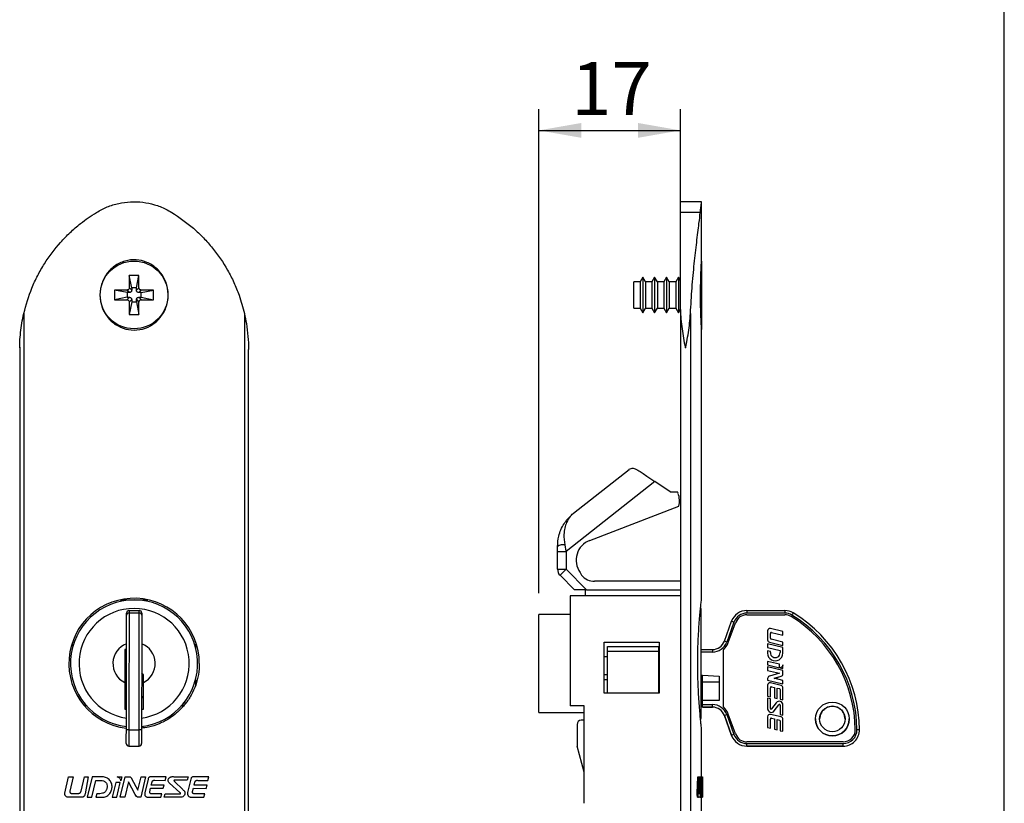
# Model space of a CAD drawing. Extents: x 10 to 322, y 4 to 287.
# Drawn here: x 154 to 200, y 165 to 202 of the extents above; entities that cross this region are included whole.
import ezdxf

# ---------------------------------------------------------------- set-up
doc = ezdxf.new("R2010")
doc.units = 0
doc.layers.get('0').update_dxf_attribs({"linetype": 'CONTINUOUS'})
doc.layers.add('ANOTAÇÕES', color=179, linetype='CONTINUOUS')
doc.layers.add('LAYOUT_', color=7, linetype='CONTINUOUS')
doc.styles.add('SLDTEXTSTYLE0', font='TXT', dxfattribs={"width": 0.7})
doc.dimstyles.new('SLDDIMSTYLE1', dxfattribs={"dimtxt": 2.5, "dimasz": 2, "dimexe": 0, "dimexo": 0.0625, "dimtad": 1, "dimdec": 0, "dimlfac": 2.5, "dimrnd": 1e-09, "dimzin": 12, "dimtxsty": 'SLDTEXTSTYLE0', "dimsah": 1, "dimcen": 0.09, "dimazin": 3, "dimtfac": 1, "dimtdec": 0, "dimtofl": 0, "dimtmove": 0, "dimatfit": 3, "dimtolj": 1, "dimtzin": 12})

# ---------------------------------------------------------------- blocks, each defined once
blk = doc.blocks.new('_D_4')
at = {"layer": 'ANOTAÇÕES'}
for p, q in [((178.012, 174.444), (178.012, 197.292)), ((184.692, 188.843), (184.692, 197.292)), ((178.012, 196.292), (184.692, 196.292))]:
    blk.add_line(p, q, dxfattribs=at)
for points in [[(178.012, 196.292), (180.012, 195.942), (180.012, 196.642)], [(184.692, 196.292), (182.692, 196.642), (182.692, 195.942)]]:
    blk.add_solid(points, dxfattribs=at)
at = {"layer": 'ANOTAÇÕES', "insert": (179.546, 199.515), "char_height": 2.5, "attachment_point": 1, "style": 'SLDTEXTSTYLE0'}
blk.add_mtext('17', dxfattribs=at)

msp = doc.modelspace()

# ---------------------------------------------------------------- linework, layer by layer
at = {"color": 7, "linetype": 'CONTINUOUS'}
for p, q in [((185.692, 192.924), (184.692, 192.924)), ((184.692, 192.42), (184.692, 192.924)), ((185.692, 190.17), (185.692, 192.924)), ((184.692, 187.843), (184.692, 192.42)), ((185.631, 192.42), (184.692, 192.42)), ((185.692, 190.124), (185.692, 186.924)), ((159.133, 189.444), (158.673, 189.444)), ((158.673, 189.444), (158.673, 188.864)), ((158.791, 188.856), (158.673, 189.444)), ((159.015, 188.856), (159.133, 189.444)), ((159.133, 188.864), (159.133, 189.444)), ((182.916, 189.364), (182.789, 189.144)), ((183.043, 189.144), (182.916, 189.364)), ((182.916, 189.364), (182.916, 187.684)), ((183.476, 189.364), (183.349, 189.144)), ((183.603, 189.144), (183.476, 189.364)), ((183.476, 189.364), (183.476, 187.684)), ((184.036, 189.364), (183.909, 189.144)), ((184.163, 189.144), (184.036, 189.364)), ((184.036, 189.364), (184.036, 187.684)), ((184.596, 189.364), (184.469, 189.144)), ((184.692, 189.198), (184.596, 189.364)), ((184.596, 189.364), (184.596, 187.684)), ((158.563, 188.754), (157.983, 188.754)), ((157.983, 188.754), (157.983, 188.294)), ((158.571, 188.636), (157.983, 188.754)), ((158.681, 188.636), (158.563, 188.754)), ((158.791, 188.746), (158.673, 188.864)), ((158.791, 188.856), (158.791, 188.746)), ((159.015, 188.856), (158.791, 188.856)), ((159.015, 188.746), (159.133, 188.864)), ((159.015, 188.746), (159.015, 188.856)), ((159.125, 188.636), (159.243, 188.754)), ((159.235, 188.636), (159.823, 188.754)), ((159.823, 188.754), (159.243, 188.754)), ((159.823, 188.294), (159.823, 188.754)), ((182.789, 189.144), (182.492, 189.144)), ((182.492, 187.904), (182.492, 189.144)), ((182.789, 189.144), (182.789, 187.904)), ((183.349, 189.144), (183.043, 189.144)), ((183.043, 189.144), (183.043, 187.904)), ((183.349, 189.144), (183.349, 187.904)), ((183.909, 189.144), (183.603, 189.144)), ((183.603, 189.144), (183.603, 187.904)), ((183.909, 189.144), (183.909, 187.904)), ((184.469, 189.144), (184.163, 189.144)), ((184.163, 189.144), (184.163, 187.904)), ((184.469, 189.144), (184.469, 187.904)), ((158.571, 188.412), (157.983, 188.294)), ((157.983, 188.294), (158.563, 188.294)), ((158.681, 188.412), (158.563, 188.294)), ((158.681, 188.636), (158.571, 188.636)), ((158.571, 188.636), (158.571, 188.412)), ((158.571, 188.412), (158.681, 188.412)), ((158.791, 188.302), (158.673, 188.184)), ((158.791, 188.302), (158.791, 188.192)), ((159.015, 188.302), (159.133, 188.184)), ((159.015, 188.192), (159.015, 188.302)), ((159.235, 188.636), (159.125, 188.636)), ((159.125, 188.412), (159.235, 188.412)), ((159.125, 188.412), (159.243, 188.294)), ((159.235, 188.412), (159.235, 188.636)), ((159.235, 188.412), (159.823, 188.294)), ((159.243, 188.294), (159.823, 188.294)), ((158.791, 188.192), (158.673, 187.604)), ((158.673, 188.184), (158.673, 187.604)), ((158.791, 188.192), (159.015, 188.192)), ((159.015, 188.192), (159.133, 187.604)), ((159.133, 187.604), (159.133, 188.184)), ((182.492, 187.904), (182.789, 187.904)), ((182.789, 187.904), (182.916, 187.684)), ((182.916, 187.684), (183.043, 187.904)), ((183.043, 187.904), (183.349, 187.904)), ((183.349, 187.904), (183.476, 187.684)), ((183.476, 187.684), (183.603, 187.904)), ((183.603, 187.904), (183.909, 187.904)), ((183.909, 187.904), (184.036, 187.684)), ((184.036, 187.684), (184.163, 187.904)), ((184.163, 187.904), (184.469, 187.904)), ((184.469, 187.904), (184.596, 187.684)), ((184.596, 187.684), (184.692, 187.85)), ((184.692, 187.843), (184.692, 121.205)), ((153.696, 187.646), (153.696, 121.402)), ((158.673, 187.604), (159.133, 187.604)), ((164.111, 187.644), (164.111, 121.404)), ((185.167, 187.646), (185.167, 121.402)), ((185.692, 174.204), (185.692, 186.887)), ((153.504, 186.064), (153.504, 123.013)), ((164.304, 123.102), (164.304, 185.946)), ((179.653, 178.225), (182.268, 180.287)), ((182.268, 180.287), (182.277, 180.294)), ((183.486, 179.72), (179.292, 176.411)), ((184.212, 179.23), (183.486, 179.72)), ((184.212, 179.23), (184.555, 179.23)), ((184.582, 179.158), (184.555, 179.23)), ((180.411, 176.938), (184.618, 178.553)), ((178.892, 176.411), (178.892, 176.654)), ((178.892, 176.411), (179.292, 176.411)), ((178.892, 175.57), (178.892, 176.411)), ((179.292, 176.411), (179.292, 175.57)), ((178.892, 175.57), (179.292, 175.57)), ((179.692, 174.604), (179.009, 175.287)), ((179.292, 175.57), (180.258, 174.604)), ((184.692, 175.004), (180.643, 175.004)), ((179.492, 174.324), (179.492, 169.123)), ((184.692, 174.324), (179.492, 174.324)), ((180.258, 174.604), (179.692, 174.604)), ((180.212, 174.324), (180.212, 174.604)), ((180.258, 174.604), (184.692, 174.604)), ((158.247, 174.124), (159.56, 174.124)), ((158.667, 173.512), (159.147, 173.511)), ((158.668, 173.624), (159.148, 173.624)), ((179.492, 173.444), (178.012, 173.444)), ((178.012, 168.804), (178.012, 173.444)), ((185.652, 173.724), (185.65, 173.765)), ((185.652, 173.724), (185.652, 168.524)), ((187.83, 173.624), (187.83, 173.505)), ((187.83, 173.624), (189.621, 173.624)), ((189.621, 173.505), (187.83, 173.505)), ((187.83, 173.425), (189.621, 173.425)), ((187.83, 173.424), (187.83, 173.425)), ((187.83, 173.424), (189.621, 173.424)), ((189.621, 173.624), (189.621, 173.505)), ((189.621, 173.424), (189.621, 173.425)), ((186.766, 172.179), (187.108, 173.119)), ((187.221, 173.078), (186.879, 172.138)), ((186.954, 172.111), (187.296, 173.051)), ((186.954, 172.111), (187.296, 173.051)), ((187.296, 173.051), (187.296, 173.051)), ((189.917, 173.341), (189.917, 173.341)), ((188.809, 172.663), (188.809, 172.234)), ((188.937, 172.317), (188.937, 172.548)), ((189.529, 172.63), (188.948, 172.772)), ((188.997, 172.595), (189.529, 172.466)), ((188.997, 172.595), (188.997, 172.595)), ((188.997, 172.595), (189.529, 172.466)), ((189.529, 172.466), (189.529, 172.63)), ((189.529, 172.466), (189.529, 172.466)), ((156.019, 171.948), (155.989, 172.087)), ((161.817, 172.086), (161.788, 171.948)), ((161.795, 171.98), (161.795, 171.923)), ((181.092, 172.124), (183.692, 172.124)), ((181.092, 169.724), (181.092, 172.124)), ((183.692, 172.124), (183.692, 169.724)), ((186.954, 172.111), (186.954, 172.111)), ((188.809, 172.234), (188.809, 172.234)), ((188.809, 172.047), (188.809, 171.883)), ((189.529, 171.873), (188.809, 172.047)), ((188.895, 172.125), (189.529, 171.972)), ((188.895, 172.125), (188.895, 172.125)), ((188.895, 172.125), (189.529, 171.971)), ((189.529, 172.136), (188.974, 172.271)), ((189.529, 171.972), (189.529, 172.136)), ((189.529, 171.972), (189.529, 171.971)), ((158.544, 171.785), (158.464, 171.785)), ((161.796, 171.919), (161.879, 171.919)), ((181.252, 171.924), (183.652, 171.924)), ((181.252, 171.683), (181.252, 171.924)), ((183.652, 171.683), (181.252, 171.683)), ((181.252, 169.724), (181.252, 171.683)), ((183.652, 171.924), (183.652, 171.683)), ((183.652, 171.683), (183.652, 169.724)), ((185.652, 171.784), (186.202, 171.784)), ((186.202, 171.784), (186.202, 171.665)), ((186.722, 169.072), (186.722, 171.777)), ((188.809, 171.883), (189.401, 171.739)), ((188.809, 171.883), (188.809, 171.882)), ((188.809, 171.882), (189.401, 171.739)), ((188.809, 171.718), (188.809, 171.607)), ((188.937, 171.687), (188.809, 171.718)), ((188.809, 171.607), (188.809, 171.607)), ((188.937, 171.639), (188.937, 171.687)), ((189.401, 171.739), (189.401, 171.639)), ((189.529, 171.607), (189.529, 171.873)), ((189.529, 171.607), (189.529, 171.607)), ((181.092, 171.455), (181.252, 171.455)), ((188.809, 171.225), (188.809, 171.061)), ((189.369, 171.09), (188.809, 171.225)), ((188.809, 171.061), (189.369, 170.925)), ((188.809, 171.061), (188.809, 171.061)), ((188.809, 171.061), (189.369, 170.925)), ((189.369, 170.925), (189.369, 171.09)), ((189.529, 170.886), (189.529, 171.068)), ((158.542, 170.553), (158.462, 170.637)), ((158.463, 170.785), (158.543, 170.785)), ((181.252, 170.596), (181.092, 170.596)), ((188.809, 170.962), (188.809, 170.797)), ((189.529, 170.787), (188.809, 170.962)), ((188.809, 170.797), (189.367, 170.662)), ((188.809, 170.797), (188.809, 170.797)), ((188.809, 170.797), (189.366, 170.662)), ((189.367, 170.662), (188.89, 170.522)), ((189.369, 170.925), (189.369, 170.925)), ((189.397, 170.918), (189.529, 170.886)), ((189.397, 170.918), (189.397, 170.918)), ((189.397, 170.918), (189.529, 170.886)), ((189.529, 170.886), (189.529, 170.886)), ((189.529, 170.627), (189.529, 170.787)), ((189.529, 170.627), (189.529, 170.627)), ((158.462, 170.227), (158.46, 168.965)), ((159.34, 168.963), (159.342, 170.225)), ((161.851, 170.319), (161.793, 170.319)), ((161.795, 170.319), (161.795, 170.073)), ((181.092, 170.375), (181.252, 170.375)), ((183.652, 170.375), (183.692, 170.375)), ((185.652, 170.569), (185.732, 170.569)), ((185.652, 170.248), (185.732, 170.248)), ((185.732, 170.569), (186.522, 170.522)), ((185.732, 170.248), (185.732, 170.569)), ((185.732, 169.584), (185.732, 170.248)), ((186.522, 170.522), (186.522, 169.385)), ((188.809, 170.415), (188.809, 170.337)), ((188.809, 170.337), (189.529, 170.162)), ((188.809, 170.337), (188.809, 170.336)), ((188.809, 170.336), (189.529, 170.162)), ((189.444, 170.084), (188.948, 170.204)), ((189.125, 170.425), (189.449, 170.52)), ((189.529, 170.327), (189.125, 170.425)), ((189.126, 170.424), (189.449, 170.519)), ((189.449, 170.52), (189.449, 170.519)), ((189.529, 170.162), (189.529, 170.327)), ((189.529, 170.162), (189.529, 170.162)), ((183.692, 169.724), (181.092, 169.724)), ((188.809, 170.095), (188.809, 169.579)), ((188.937, 169.548), (188.937, 169.981)), ((188.997, 170.028), (189.132, 169.995)), ((188.997, 170.028), (188.997, 170.027)), ((188.997, 170.027), (189.132, 169.995)), ((189.132, 169.995), (189.132, 169.501)), ((189.26, 169.964), (189.365, 169.938)), ((189.26, 169.47), (189.26, 169.964)), ((189.26, 169.964), (189.365, 169.938)), ((189.365, 169.938), (189.365, 169.938)), ((189.401, 169.892), (189.401, 169.435)), ((189.529, 169.404), (189.529, 169.975)), ((156.632, 169.058), (156.601, 169.2)), ((159.34, 169.503), (159.26, 169.503)), ((161.205, 169.2), (161.176, 169.06)), ((161.304, 169.325), (161.304, 169.197)), ((185.732, 169.584), (185.652, 169.584)), ((185.652, 169.583), (185.732, 169.583)), ((185.732, 169.385), (185.732, 169.584)), ((186.522, 169.385), (185.732, 169.385)), ((185.732, 169.185), (185.732, 169.385)), ((185.732, 169.185), (186.202, 169.185)), ((185.732, 169.064), (185.732, 169.185)), ((186.202, 169.064), (186.202, 169.185)), ((188.809, 169.579), (188.937, 169.548)), ((188.809, 169.579), (188.809, 169.579)), ((188.809, 169.579), (188.937, 169.548)), ((188.809, 169.48), (188.809, 168.992)), ((188.937, 169.449), (188.809, 169.48)), ((188.937, 169.548), (188.937, 169.548)), ((188.937, 169.002), (188.937, 169.449)), ((189.217, 169.274), (188.995, 168.983)), ((189.132, 169.501), (189.26, 169.47)), ((189.132, 169.501), (189.132, 169.5)), ((189.132, 169.5), (189.26, 169.469)), ((189.26, 169.47), (189.26, 169.469)), ((189.401, 169.435), (189.529, 169.404)), ((189.401, 169.435), (189.401, 169.435)), ((189.401, 169.435), (189.529, 169.404)), ((189.529, 169.404), (189.529, 169.404)), ((158.46, 168.965), (158.54, 168.965)), ((159.26, 168.963), (159.34, 168.963)), ((178.012, 168.804), (180.147, 168.804)), ((180.147, 169.123), (179.492, 169.123)), ((180.147, 164.524), (180.147, 169.123)), ((186.202, 169.064), (185.732, 169.064)), ((185.732, 169.064), (186.202, 169.064)), ((185.732, 169.064), (185.732, 169.064)), ((186.202, 169.064), (186.202, 169.064)), ((187.296, 167.798), (186.954, 168.738)), ((188.809, 168.992), (188.809, 168.991)), ((189.444, 168.602), (188.948, 168.722)), ((189.122, 168.886), (189.344, 169.177)), ((189.122, 168.886), (189.344, 169.177)), ((189.122, 168.886), (189.122, 168.886)), ((189.344, 169.177), (189.344, 169.177)), ((189.401, 169.158), (189.401, 168.711)), ((189.529, 168.68), (189.529, 169.168)), ((180.147, 168.444), (180.012, 168.444)), ((185.649, 168.479), (185.652, 168.524)), ((187.108, 167.73), (186.766, 168.67)), ((186.766, 168.67), (186.766, 168.669)), ((186.766, 168.669), (187.108, 167.729)), ((186.879, 168.711), (187.221, 167.771)), ((188.809, 168.613), (188.809, 168.097)), ((188.937, 168.066), (188.937, 168.499)), ((188.997, 168.546), (189.132, 168.513)), ((188.997, 168.546), (188.997, 168.545)), ((188.997, 168.545), (189.132, 168.513)), ((189.132, 168.513), (189.132, 168.019)), ((189.26, 168.482), (189.365, 168.456)), ((189.26, 167.988), (189.26, 168.482)), ((189.26, 168.482), (189.365, 168.456)), ((189.365, 168.456), (189.365, 168.456)), ((189.401, 168.711), (189.529, 168.68)), ((189.401, 168.711), (189.401, 168.711)), ((189.401, 168.711), (189.529, 168.68)), ((189.401, 168.41), (189.401, 167.953)), ((189.529, 168.68), (189.529, 168.68)), ((189.529, 167.922), (189.529, 168.493)), ((191.065, 168.505), (191.065, 168.504)), ((192.665, 168.504), (192.665, 168.505)), ((158.658, 167.999), (159.138, 167.998)), ((179.812, 168.244), (179.812, 167.27)), ((185.692, 165.78), (185.692, 168.054)), ((188.809, 168.097), (188.937, 168.066)), ((188.809, 168.097), (188.809, 168.097)), ((188.809, 168.097), (188.937, 168.066)), ((188.937, 168.066), (188.937, 168.066)), ((189.132, 168.019), (189.26, 167.988)), ((189.132, 168.019), (189.132, 168.018)), ((189.132, 168.018), (189.26, 167.987)), ((189.26, 167.988), (189.26, 167.987)), ((189.401, 167.953), (189.529, 167.922)), ((189.401, 167.953), (189.401, 167.953)), ((189.401, 167.953), (189.529, 167.922)), ((189.529, 167.922), (189.529, 167.922)), ((192.945, 167.997), (192.945, 167.998)), ((193.145, 167.999), (193.145, 167.998)), ((187.108, 167.73), (187.108, 167.729)), ((192.377, 167.425), (187.83, 167.425)), ((187.83, 167.345), (192.377, 167.345)), ((187.83, 167.224), (187.83, 167.345)), ((192.377, 167.224), (192.377, 167.345)), ((158.657, 167.224), (159.137, 167.224)), ((180.147, 165.992), (179.819, 167.219)), ((192.377, 167.224), (187.83, 167.224)), ((187.83, 167.224), (192.377, 167.224)), ((187.83, 167.224), (187.83, 167.224)), ((192.377, 167.224), (192.377, 167.224)), ((155.633, 165.003), (155.815, 165.78)), ((155.815, 165.78), (156.033, 165.78)), ((156.033, 165.78), (155.873, 165.095)), ((156.402, 165.098), (156.562, 165.78)), ((156.562, 165.78), (156.74, 165.78)), ((156.74, 165.78), (156.592, 164.969)), ((156.921, 165.78), (156.694, 164.81)), ((156.911, 164.81), (157.096, 165.604)), ((157.366, 165.78), (156.921, 165.78)), ((157.096, 165.604), (157.338, 165.601)), ((158.037, 165.509), (157.872, 164.81)), ((158.254, 165.506), (158.037, 165.509)), ((158.09, 164.81), (158.254, 165.506)), ((158.107, 165.78), (158.326, 165.78)), ((158.249, 164.812), (158.484, 165.78)), ((158.326, 165.78), (158.278, 165.581)), ((158.644, 165.537), (158.467, 164.812)), ((158.484, 165.78), (158.654, 165.78)), ((158.959, 164.94), (158.644, 165.537)), ((158.789, 165.69), (159.084, 165.151)), ((159.084, 165.151), (159.232, 165.78)), ((159.45, 165.78), (159.224, 164.81)), ((159.232, 165.78), (159.45, 165.78)), ((159.568, 165.671), (159.412, 165.017)), ((159.715, 165.381), (159.754, 165.532)), ((160.414, 165.78), (159.728, 165.78)), ((159.889, 165.612), (160.367, 165.608)), ((160.367, 165.608), (160.414, 165.78)), ((161.07, 165.031), (160.581, 165.47)), ((160.778, 165.78), (161.461, 165.78)), ((160.817, 165.552), (161.198, 165.169)), ((161.414, 165.611), (160.837, 165.612)), ((161.461, 165.78), (161.414, 165.611)), ((161.588, 165.671), (161.425, 165.031)), ((161.737, 165.379), (161.773, 165.528)), ((162.433, 165.78), (161.748, 165.78)), ((161.908, 165.608), (162.386, 165.604)), ((162.386, 165.604), (162.433, 165.78)), ((185.486, 165.003), (185.509, 165.78)), ((185.509, 165.78), (185.549, 165.78)), ((185.526, 165.003), (185.549, 165.78)), ((185.549, 165.78), (185.574, 165.78)), ((185.574, 165.78), (185.555, 165.095)), ((185.572, 165.098), (185.587, 165.78)), ((185.587, 165.78), (185.627, 165.78)), ((185.612, 165.098), (185.627, 165.78)), ((185.627, 165.78), (185.642, 165.78)), ((185.642, 165.78), (185.629, 164.969)), ((185.657, 165.78), (185.638, 164.81)), ((185.656, 164.81), (185.669, 165.604)), ((185.687, 165.78), (185.657, 165.78)), ((185.669, 165.604), (185.685, 165.601)), ((185.718, 165.509), (185.712, 164.81)), ((185.724, 165.506), (185.718, 165.509)), ((185.719, 164.81), (185.724, 165.506)), ((185.72, 165.78), (185.726, 165.78)), ((185.726, 165.78), (185.724, 165.581)), ((185.724, 164.812), (185.729, 165.78)), ((185.726, 165.78), (185.729, 165.78)), ((185.731, 165.537), (185.728, 164.812)), ((185.729, 165.78), (185.731, 165.78)), ((185.732, 164.94), (185.731, 165.537)), ((185.732, 165.69), (185.732, 165.481)), ((185.732, 165.044), (185.732, 165.481)), ((159.643, 165.072), (159.68, 165.236)), ((159.68, 165.236), (160.279, 165.232)), ((160.326, 165.377), (159.715, 165.381)), ((160.279, 165.232), (160.326, 165.377)), ((161.663, 165.074), (161.702, 165.235)), ((161.702, 165.235), (162.301, 165.23)), ((162.348, 165.375), (161.737, 165.379)), ((162.301, 165.23), (162.348, 165.375)), ((185.486, 165.003), (185.526, 165.003)), ((185.572, 165.098), (185.612, 165.098)), ((185.661, 165.294), (185.701, 165.294)), ((156.425, 164.81), (155.784, 164.81)), ((155.939, 164.994), (156.302, 164.994)), ((156.694, 164.81), (156.911, 164.81)), ((157.14, 164.971), (157.1, 164.81)), ((157.1, 164.81), (157.399, 164.81)), ((157.292, 164.972), (157.14, 164.971)), ((157.872, 164.81), (158.09, 164.81)), ((158.467, 164.812), (158.249, 164.812)), ((159.224, 164.81), (159.117, 164.81)), ((159.581, 164.81), (160.171, 164.81)), ((160.217, 164.97), (159.768, 164.971)), ((160.171, 164.81), (160.217, 164.97)), ((160.322, 164.81), (160.369, 164.973)), ((161.005, 164.81), (160.322, 164.81)), ((160.369, 164.973), (161.051, 164.972)), ((161.6, 164.81), (162.19, 164.81)), ((162.237, 164.97), (161.788, 164.973)), ((162.19, 164.81), (162.237, 164.97)), ((185.505, 164.81), (185.545, 164.81)), ((185.614, 164.81), (185.545, 164.81)), ((185.563, 164.994), (185.602, 164.994)), ((185.614, 164.81), (185.639, 164.81)), ((185.638, 164.81), (185.656, 164.81)), ((185.672, 164.971), (185.67, 164.81)), ((185.67, 164.81), (185.689, 164.81)), ((185.682, 164.972), (185.672, 164.971)), ((185.692, 162.924), (185.692, 164.81)), ((185.692, 164.809), (185.74, 164.809)), ((185.712, 164.81), (185.719, 164.81)), ((185.728, 164.812), (185.724, 164.812))]:
    msp.add_line(p, q, dxfattribs=at)
at = {"color": 8, "linetype": 'CONTINUOUS'}
for p, q in [((186.202, 171.665), (185.652, 171.665)), ((159.261, 169.562), (159.341, 169.562))]:
    msp.add_line(p, q, dxfattribs=at)
at = {"color": 7, "linetype": 'CONTINUOUS', "flags": 128}
for points in [[(182.788, 180.19), (182.941, 180.087), (183.112, 179.972), (183.296, 179.848), (183.486, 179.72)], [(179.233, 176.729), (179.252, 176.624), (179.272, 176.518), (179.292, 176.411)], [(179.009, 175.287), (179.015, 175.292), (179.031, 175.308), (179.057, 175.335), (179.092, 175.37), (179.135, 175.413), (179.184, 175.461), (179.237, 175.515), (179.292, 175.57)], [(158.538, 167.998), (158.539, 168.588), (158.54, 169.171), (158.541, 169.745), (158.542, 170.303), (158.543, 170.841), (158.544, 171.354), (158.545, 171.839), (158.545, 172.29), (158.546, 172.705), (158.547, 173.079), (158.547, 173.41)], [(158.547, 173.41), (158.547, 173.431), (158.547, 173.451), (158.547, 173.467), (158.547, 173.48), (158.547, 173.491), (158.547, 173.499), (158.547, 173.503), (158.547, 173.505)], [(158.667, 173.512), (158.667, 173.175), (158.666, 172.794), (158.665, 172.372), (158.665, 171.912), (158.664, 171.418), (158.663, 170.895), (158.662, 170.347), (158.661, 169.778), (158.66, 169.194), (158.659, 168.6), (158.658, 167.999)], [(158.668, 173.624), (158.668, 173.623), (158.668, 173.617), (158.668, 173.608), (158.668, 173.596), (158.668, 173.58), (158.668, 173.56), (158.668, 173.538), (158.667, 173.512)], [(159.138, 167.998), (159.139, 168.599), (159.14, 169.193), (159.141, 169.778), (159.142, 170.346), (159.143, 170.894), (159.144, 171.417), (159.145, 171.911), (159.145, 172.371), (159.146, 172.793), (159.147, 173.174), (159.147, 173.511)], [(159.147, 173.511), (159.148, 173.537), (159.148, 173.56), (159.148, 173.579), (159.148, 173.595), (159.148, 173.607), (159.148, 173.616), (159.148, 173.622), (159.148, 173.624)], [(159.267, 173.408), (159.267, 173.078), (159.266, 172.704), (159.265, 172.289), (159.265, 171.838), (159.264, 171.353), (159.263, 170.84), (159.262, 170.302), (159.261, 169.744), (159.26, 169.17), (159.259, 168.586), (159.258, 167.997)], [(159.267, 173.503), (159.267, 173.502), (159.267, 173.497), (159.267, 173.49), (159.267, 173.479), (159.267, 173.466), (159.267, 173.449), (159.267, 173.43), (159.267, 173.408)], [(158.464, 171.785), (158.464, 171.594), (158.464, 171.395), (158.463, 171.191), (158.463, 170.987), (158.463, 170.784), (158.462, 170.588), (158.462, 170.401), (158.462, 170.227)], [(159.342, 170.583), (159.29, 170.638), (159.263, 170.667)], [(159.342, 170.225), (159.342, 170.267), (159.342, 170.31), (159.342, 170.353), (159.342, 170.398), (159.342, 170.443), (159.342, 170.489), (159.342, 170.536), (159.342, 170.583)], [(186.522, 170.248), (186.424, 170.248), (186.325, 170.248), (186.226, 170.248), (186.128, 170.248), (186.029, 170.248), (185.93, 170.248), (185.831, 170.248), (185.732, 170.248)], [(158.537, 167.345), (158.537, 167.357), (158.537, 167.395), (158.537, 167.455), (158.537, 167.536), (158.537, 167.636), (158.537, 167.749), (158.538, 167.871), (158.538, 167.998)], [(158.658, 167.999), (158.658, 167.848), (158.657, 167.703), (158.657, 167.569), (158.657, 167.452), (158.657, 167.355), (158.657, 167.284), (158.657, 167.239), (158.657, 167.224)], [(159.137, 167.224), (159.137, 167.239), (159.137, 167.283), (159.137, 167.354), (159.137, 167.451), (159.137, 167.568), (159.137, 167.702), (159.138, 167.848), (159.138, 167.998)], [(159.258, 167.997), (159.258, 167.87), (159.257, 167.747), (159.257, 167.634), (159.257, 167.535), (159.257, 167.454), (159.257, 167.393), (159.257, 167.356), (159.257, 167.343)]]:
    msp.add_lwpolyline(points, dxfattribs=at)
at = {"color": 7, "linetype": 'CONTINUOUS'}
for centre, radius in [((158.903, 188.524), 1.6), ((191.865, 168.505), 0.8), ((191.865, 168.505), 0.6)]:
    msp.add_circle(centre, radius, dxfattribs=at)
for centre, radius, start, end in [((183.649, 178.799), 1, 345.7222, 21), ((179.161, 176.245), 0.489, 81.5157, 123.2936), ((180.769, 176.004), 1, 111, 215.6798), ((179.292, 175.57), 0.4, 180, 225), ((180.692, 175.736), 0.8, 203.2178, 213.0075), ((180.643, 175.804), 0.8, 219.0199, 270), ((158.904, 171.125), 3.079, 359.9813, 263.1771), ((158.903, 171.124), 3, 276.7921, 263.0079), ((158.667, 173.504), 0.12, 89.9, 179.9), ((158.659, 173.4), 0.112, 85.7323, 175.0158), ((159.155, 173.399), 0.112, 4.7835, 94.0659), ((159.147, 173.504), 0.12, 359.9, 89.9), ((187.83, 172.856), 0.768, 90.0004, 159.9996), ((187.83, 172.857), 0.648, 90.0002, 159.9997), ((187.83, 172.857), 0.568, 89.9992, 160.0009), ((187.83, 172.856), 0.568, 89.9989, 160.0003), ((189.621, 172.856), 0.768, 58.5731, 89.9989), ((189.621, 172.857), 0.648, 58.5722, 90.001), ((189.621, 172.857), 0.568, 58.5714, 90.0019), ((189.621, 172.856), 0.568, 58.5714, 90.0019), ((217.524, 156.602), 32.285, 148.4143, 148.6269), ((186.618, 167.942), 6.408, 0.5078, 58.5731), ((186.618, 167.941), 6.528, 0.5078, 58.5732), ((180.774, 155.452), 18.768, 69.91, 70.2761), ((186.618, 167.942), 6.328, 0.5078, 58.5732), ((186.618, 167.941), 6.328, 0.5078, 58.5732), ((188.921, 172.663), 0.112, 76.3727, 179.9975), ((188.985, 172.548), 0.048, 76.3769, 179.9927), ((188.985, 172.548), 0.048, 76.3769, 179.9998), ((158.903, 171.124), 1, 111.0002, 243.7961), ((158.903, 171.124), 1, 296.0039, 68.7998), ((186.202, 172.384), 0.6, 270.0002, 340.0002), ((186.202, 172.385), 0.72, 269.9998, 340), ((186.202, 172.385), 0.8, 310.5533, 339.9995), ((186.202, 172.384), 0.8, 310.5535, 340.0002), ((180.432, 154.512), 18.768, 69.91, 70.2761), ((188.921, 172.234), 0.112, 180.002, 256.3709), ((188.921, 172.234), 0.112, 180.002, 256.3709), ((188.985, 172.317), 0.048, 179.9964, 256.3769), ((189.169, 171.607), 0.36, 179.9999, 0.0001), ((189.169, 171.607), 0.36, 179.9999, 0.0001), ((189.169, 171.639), 0.232, 179.9999, 0.0001), ((189.417, 170.627), 0.112, 286.3688, 0.0008), ((189.417, 170.627), 0.112, 286.3669, 0.0027), ((188.921, 170.415), 0.112, 106.3718, 180.0008), ((188.921, 170.095), 0.112, 76.3727, 180.0006), ((188.985, 169.981), 0.048, 76.3769, 179.9998), ((188.985, 169.981), 0.048, 76.3637, 180.0059), ((189.353, 169.892), 0.048, 359.9939, 76.3734), ((189.353, 169.892), 0.048, 0.0047, 76.3626), ((189.417, 169.975), 0.112, 0.0025, 76.3704), ((186.202, 168.465), 0.72, 20.0002, 90), ((189.355, 169.168), 0.174, 0.0003, 142.6852), ((189.369, 169.158), 0.032, 359.9977, 142.6871), ((189.369, 169.157), 0.032, 0.003, 142.6819), ((186.202, 168.464), 0.6, 20.0001, 90.0003), ((186.202, 168.464), 0.6, 20.0001, 90.0003), ((186.202, 168.465), 0.8, 19.9999, 49.4472), ((188.984, 168.992), 0.174, 179.9994, 322.686), ((188.984, 168.991), 0.174, 179.9998, 322.6846), ((188.921, 168.613), 0.112, 76.3721, 179.9997), ((188.969, 169.002), 0.032, 180.0021, 322.6828), ((191.865, 168.503), 0.6, 359.9999, 180.0001), ((180.012, 168.244), 0.2, 90, 180), ((193.23, 151.175), 18.65, 109.9097, 110.2786), ((188.985, 168.499), 0.048, 76.3718, 180.0014), ((188.985, 168.499), 0.048, 76.3703, 179.9993), ((189.353, 168.41), 0.048, 0.0013, 76.3695), ((189.353, 168.41), 0.048, 0.0028, 76.368), ((189.417, 168.493), 0.112, 0.0009, 76.3704), ((191.865, 168.504), 0.8, 180.0001, 359.9999), ((158.622, 164.625), 3.375, 89.3896, 91.4272), ((159.162, 164.614), 3.385, 88.3766, 90.4082), ((187.83, 167.993), 0.568, 200.0003, 270), ((192.377, 167.992), 0.768, 269.9999, 0.5077), ((192.377, 167.993), 0.568, 269.9996, 0.5082), ((192.377, 167.993), 0.648, 270, 0.5076), ((192.377, 167.992), 0.768, 269.9999, 0.5077), ((193.206, 151.087), 16.913, 90.2051, 90.6117), ((158.657, 167.344), 0.12, 179.9, 269.9), ((159.137, 167.344), 0.12, 269.9, 359.9), ((193.452, 150.561), 18.303, 109.9049, 110.2808), ((187.83, 167.992), 0.768, 200, 270.0001), ((187.83, 167.992), 0.768, 200, 270.0001), ((187.83, 167.993), 0.648, 200.0003, 269.9998), ((180.012, 167.27), 0.2, 180, 195)]:
    msp.add_arc(centre, radius, start, end, dxfattribs=at)
at = {"color": 8, "linetype": 'CONTINUOUS'}
msp.add_arc((158.903, 171.124), 2.6, 277.8588, 261.9412, dxfattribs=at)
at = {"color": 7, "linetype": 'CONTINUOUS'}
for points, knots in [([(157.123, 192.42), (157.289, 192.512), (157.623, 192.695), (158.173, 192.86), (158.741, 192.936), (159.313, 192.916), (159.872, 192.798), (160.331, 192.624), (160.589, 192.475), (160.684, 192.42)], [0, 0, 0, 0, 0.152263, 0.304521, 0.456819, 0.609116, 0.760794, 0.912477, 1, 1, 1, 1]), ([(185.631, 192.42), (185.642, 192.511), (185.663, 192.696), (185.683, 192.854), (185.693, 192.93), (185.691, 192.917), (185.691, 192.914)], [0, 0, 0, 0, 0.300135, 0.6089289, 0.9090799, 1, 1, 1, 1]), ([(153.696, 187.646), (153.809, 188.053), (153.98, 188.668), (154.345, 189.441), (154.767, 190.182), (155.283, 190.866), (155.878, 191.476), (156.433, 191.963), (156.868, 192.252), (157.123, 192.42)], [0, 0, 0, 0, 0.208978, 0.316633, 0.42429, 0.63324, 0.740804, 0.848367, 1, 1, 1, 1]), ([(160.684, 192.42), (161.033, 192.183), (161.563, 191.823), (162.18, 191.228), (162.747, 190.589), (163.231, 189.88), (163.619, 189.118), (163.901, 188.438), (164.034, 187.936), (164.111, 187.644)], [0, 0, 0, 0, 0.20947, 0.317367, 0.425265, 0.634714, 0.742568, 0.85042, 1, 1, 1, 1]), ([(185.167, 187.646), (185.19, 188.053), (185.224, 188.668), (185.291, 189.441), (185.364, 190.182), (185.443, 190.866), (185.517, 191.476), (185.578, 191.963), (185.612, 192.252), (185.631, 192.42)], [0, 0, 0, 0, 0.208978, 0.316633, 0.42429, 0.63324, 0.740804, 0.848367, 1, 1, 1, 1]), ([(160.062, 187.371), (159.941, 187.262), (159.684, 187.032), (159.178, 186.858), (158.637, 186.856), (158.13, 187.034), (157.706, 187.37), (157.405, 187.835), (157.267, 188.385), (157.316, 188.961), (157.554, 189.49), (157.952, 189.904), (158.456, 190.152), (159, 190.212), (159.523, 190.088), (159.979, 189.799), (160.322, 189.372), (160.516, 188.842), (160.525, 188.269), (160.365, 187.752), (160.154, 187.486), (160.062, 187.371)], [0, 0, 0, 0, 0.047322, 0.100509, 0.15232, 0.2035, 0.255218, 0.308314, 0.362955, 0.418671, 0.474635, 0.529924, 0.583772, 0.635997, 0.687251, 0.738682, 0.79129, 0.845468, 0.900923, 0.956908, 1, 1, 1, 1]), ([(185.691, 186.887), (185.691, 186.882), (185.692, 186.869), (185.682, 187.04), (185.665, 187.369), (185.649, 187.835), (185.641, 188.385), (185.644, 188.961), (185.658, 189.491), (185.676, 189.9), (185.69, 190.149), (185.691, 190.164), (185.691, 190.17)], [0, 0, 0, 0, 0.0515471, 0.1539334, 0.2573953, 0.3636154, 0.4729249, 0.5843842, 0.6963414, 0.806947, 0.9146698, 1, 1, 1, 1]), ([(158.673, 188.864), (158.672, 188.849), (158.669, 188.821), (158.643, 188.784), (158.607, 188.759), (158.578, 188.756), (158.563, 188.754)], [0, 0, 0, 0, 0.251099, 0.500113, 0.748247, 1, 1, 1, 1]), ([(158.791, 188.746), (158.79, 188.733), (158.787, 188.709), (158.768, 188.675), (158.74, 188.651), (158.709, 188.638), (158.689, 188.637), (158.681, 188.636)], [0, 0, 0, 0, 0.216792, 0.432979, 0.654688, 0.859155, 1, 1, 1, 1]), ([(159.125, 188.636), (159.113, 188.637), (159.088, 188.64), (159.054, 188.659), (159.03, 188.687), (159.017, 188.718), (159.016, 188.738), (159.015, 188.746)], [0, 0, 0, 0, 0.2167969, 0.4329906, 0.6546953, 0.8591534, 1, 1, 1, 1]), ([(159.243, 188.754), (159.229, 188.756), (159.2, 188.759), (159.164, 188.784), (159.138, 188.821), (159.135, 188.849), (159.133, 188.864)], [0, 0, 0, 0, 0.251078, 0.500098, 0.748234, 1, 1, 1, 1]), ([(158.563, 188.294), (158.578, 188.292), (158.607, 188.289), (158.643, 188.264), (158.668, 188.227), (158.672, 188.199), (158.673, 188.184)], [0, 0, 0, 0, 0.251092, 0.500118, 0.748261, 1, 1, 1, 1]), ([(158.681, 188.412), (158.694, 188.411), (158.719, 188.408), (158.752, 188.389), (158.777, 188.361), (158.789, 188.33), (158.791, 188.31), (158.791, 188.302)], [0, 0, 0, 0, 0.2167887, 0.4329971, 0.654697, 0.8591548, 1, 1, 1, 1]), ([(159.015, 188.302), (159.017, 188.315), (159.019, 188.339), (159.038, 188.373), (159.067, 188.397), (159.097, 188.41), (159.117, 188.411), (159.125, 188.412)], [0, 0, 0, 0, 0.216791, 0.4329793, 0.6546883, 0.8591555, 1, 1, 1, 1]), ([(159.133, 188.184), (159.135, 188.199), (159.138, 188.227), (159.164, 188.264), (159.2, 188.289), (159.229, 188.292), (159.243, 188.294)], [0, 0, 0, 0, 0.251072, 0.500093, 0.748234, 1, 1, 1, 1]), ([(184.692, 187.843), (184.697, 187.687), (184.713, 187.235), (184.819, 186.64), (184.882, 186.195), (184.921, 186.052), (184.923, 186.044), (184.925, 186.039), (184.927, 186.036), (184.928, 186.033), (184.93, 186.032), (184.931, 186.031), (184.932, 186.031), (184.933, 186.032), (184.935, 186.033), (184.939, 186.038), (184.946, 186.061), (184.967, 186.155), (185.035, 186.535), (185.123, 187.052), (185.156, 187.492), (185.167, 187.646)], [0, 0, 0, 0, 0.137361, 0.39757, 0.519024, 0.522259, 0.524424, 0.525885, 0.526884, 0.527889, 0.528281, 0.528677, 0.528943, 0.529207, 0.529614, 0.530623, 0.5346, 0.550352, 0.613215, 0.865066, 1, 1, 1, 1]), ([(153.504, 186.033), (153.504, 186.032), (153.504, 186.032), (153.504, 186.031), (153.504, 186.031), (153.504, 186.032), (153.504, 186.033), (153.504, 186.038), (153.504, 186.061), (153.505, 186.155), (153.519, 186.535), (153.571, 187.052), (153.663, 187.492), (153.696, 187.646)], [0, 0, 0, 0, 0.000481, 0.001319, 0.001882, 0.002443, 0.003305, 0.005442, 0.013869, 0.047246, 0.180446, 0.71409, 1, 1, 1, 1]), ([(164.111, 187.644), (164.144, 187.488), (164.219, 187.13), (164.286, 186.567), (164.303, 186.157), (164.304, 185.95), (164.304, 185.946)], [0, 0, 0, 0, 0.277934, 0.634429, 0.993625, 1, 1, 1, 1]), ([(182.277, 180.294), (182.334, 180.32), (182.448, 180.372), (182.629, 180.293), (182.753, 180.213), (182.788, 180.19)], [0, 0, 0, 0, 0.417999, 0.836558, 1, 1, 1, 1]), ([(178.892, 176.654), (178.904, 176.817), (178.923, 177.094), (179.047, 177.446), (179.23, 177.796), (179.437, 178.041), (179.606, 178.186), (179.642, 178.216), (179.652, 178.224), (179.653, 178.225)], [0, 0, 0, 0, 0.252752, 0.428298, 0.608735, 0.917343, 0.978676, 0.997128, 1, 1, 1, 1]), ([(179.653, 178.225), (179.652, 178.224), (179.651, 178.223), (179.649, 178.221), (179.645, 178.218), (179.634, 178.209), (179.611, 178.19), (179.56, 178.143), (179.447, 178.022), (179.32, 177.818), (179.227, 177.527), (179.177, 177.179), (179.212, 176.897), (179.233, 176.729)], [0, 0, 0, 0, 0.002501, 0.002962, 0.006446, 0.014384, 0.032111, 0.071805, 0.162015, 0.386233, 0.563902, 0.741334, 1, 1, 1, 1]), ([(185.691, 168.054), (185.691, 168.054), (185.691, 168.053), (185.679, 168.152), (185.659, 168.332), (185.632, 168.596), (185.602, 168.928), (185.571, 169.327), (185.543, 169.773), (185.522, 170.263), (185.51, 170.772), (185.508, 171.295), (185.517, 171.806), (185.535, 172.303), (185.56, 172.761), (185.59, 173.179), (185.621, 173.536), (185.65, 173.828), (185.673, 174.044), (185.688, 174.167), (185.694, 174.219), (185.692, 174.204), (185.692, 174.204)], [0, 0, 0, 0, 0.035842, 0.088383, 0.142441, 0.195115, 0.249299, 0.302288, 0.356811, 0.409808, 0.464359, 0.517039, 0.571257, 0.623792, 0.677837, 0.730622, 0.784922, 0.837964, 0.892551, 0.945457, 0.999915, 1, 1, 1, 1]), ([(161.983, 171.124), (161.975, 170.952), (161.958, 170.607), (161.824, 170.104), (161.613, 169.63), (161.326, 169.198), (160.968, 168.82), (160.553, 168.505), (160.089, 168.268), (159.644, 168.117), (159.353, 168.085), (159.235, 168.072)], [0, 0, 0, 0, 0.1147882, 0.2295783, 0.3443407, 0.4591076, 0.574377, 0.6896458, 0.8052563, 0.9208629, 1, 1, 1, 1]), ([(189.529, 171.068), (189.523, 171.046), (189.51, 171.005), (189.477, 170.959), (189.438, 170.929), (189.411, 170.922), (189.397, 170.918)], [0, 0, 0, 0, 0.326104, 0.60127, 0.79956, 1, 1, 1, 1]), ([(157.338, 165.601), (157.378, 165.598), (157.439, 165.593), (157.514, 165.561), (157.563, 165.524), (157.599, 165.473), (157.629, 165.397), (157.631, 165.335), (157.632, 165.294)], [0, 0, 0, 0, 0.248593, 0.373175, 0.498476, 0.623868, 0.749144, 1, 1, 1, 1]), ([(157.866, 165.29), (157.865, 165.323), (157.864, 165.389), (157.836, 165.483), (157.79, 165.571), (157.726, 165.646), (157.648, 165.706), (157.53, 165.764), (157.431, 165.773), (157.366, 165.78)], [0, 0, 0, 0, 0.12506, 0.250008, 0.375239, 0.50019, 0.625094, 0.750385, 1, 1, 1, 1]), ([(158.278, 165.581), (158.274, 165.604), (158.267, 165.65), (158.226, 165.707), (158.171, 165.75), (158.129, 165.77), (158.107, 165.78)], [0, 0, 0, 0, 0.249492, 0.499044, 0.749001, 1, 1, 1, 1]), ([(158.654, 165.78), (158.668, 165.779), (158.697, 165.778), (158.738, 165.76), (158.77, 165.729), (158.783, 165.703), (158.789, 165.69)], [0, 0, 0, 0, 0.249932, 0.498136, 0.748394, 1, 1, 1, 1]), ([(159.621, 165.758), (159.608, 165.746), (159.582, 165.722), (159.573, 165.688), (159.568, 165.671)], [0, 0, 0, 0, 0.499784, 1, 1, 1, 1]), ([(159.728, 165.78), (159.71, 165.779), (159.682, 165.778), (159.645, 165.771), (159.629, 165.762), (159.621, 165.758)], [0, 0, 0, 0, 0.501249, 0.751382, 1, 1, 1, 1]), ([(159.754, 165.532), (159.759, 165.546), (159.766, 165.567), (159.785, 165.59), (159.802, 165.604), (159.823, 165.613), (159.852, 165.618), (159.874, 165.614), (159.889, 165.612)], [0, 0, 0, 0, 0.250072, 0.373886, 0.498755, 0.624147, 0.749213, 1, 1, 1, 1]), ([(160.581, 165.47), (160.568, 165.484), (160.541, 165.511), (160.515, 165.561), (160.508, 165.619), (160.521, 165.655), (160.528, 165.673)], [0, 0, 0, 0, 0.250621, 0.500727, 0.749936, 1, 1, 1, 1]), ([(160.528, 165.673), (160.54, 165.694), (160.559, 165.726), (160.599, 165.756), (160.643, 165.778), (160.705, 165.788), (160.754, 165.782), (160.778, 165.78)], [0, 0, 0, 0, 0.249508, 0.374758, 0.49986, 0.749785, 1, 1, 1, 1]), ([(160.837, 165.612), (160.827, 165.613), (160.813, 165.614), (160.797, 165.612), (160.79, 165.609), (160.787, 165.606), (160.785, 165.603), (160.784, 165.6), (160.784, 165.593), (160.789, 165.584), (160.799, 165.569), (160.81, 165.559), (160.817, 165.552)], [0, 0, 0, 0, 0.248831, 0.373215, 0.405293, 0.436104, 0.467617, 0.499206, 0.528314, 0.625003, 0.749671, 1, 1, 1, 1]), ([(161.64, 165.758), (161.627, 165.746), (161.601, 165.722), (161.592, 165.688), (161.588, 165.671)], [0, 0, 0, 0, 0.499752, 1, 1, 1, 1]), ([(161.748, 165.78), (161.729, 165.779), (161.701, 165.778), (161.664, 165.771), (161.648, 165.762), (161.64, 165.758)], [0, 0, 0, 0, 0.50125, 0.751375, 1, 1, 1, 1]), ([(161.773, 165.528), (161.778, 165.542), (161.785, 165.563), (161.804, 165.586), (161.821, 165.6), (161.842, 165.609), (161.871, 165.614), (161.893, 165.61), (161.908, 165.608)], [0, 0, 0, 0, 0.250059, 0.373909, 0.498772, 0.624167, 0.749224, 1, 1, 1, 1]), ([(185.685, 165.601), (185.687, 165.598), (185.691, 165.593), (185.695, 165.561), (185.698, 165.524), (185.699, 165.473), (185.701, 165.397), (185.701, 165.335), (185.701, 165.294)], [0, 0, 0, 0, 0.248593, 0.373175, 0.498476, 0.623868, 0.749144, 1, 1, 1, 1]), ([(185.711, 165.29), (185.711, 165.323), (185.711, 165.389), (185.71, 165.483), (185.708, 165.571), (185.705, 165.646), (185.702, 165.706), (185.696, 165.764), (185.69, 165.773), (185.687, 165.78)], [0, 0, 0, 0, 0.12506, 0.250008, 0.375239, 0.50019, 0.625094, 0.750385, 1, 1, 1, 1]), ([(185.724, 165.581), (185.724, 165.604), (185.724, 165.65), (185.723, 165.707), (185.722, 165.75), (185.72, 165.77), (185.72, 165.78)], [0, 0, 0, 0, 0.249492, 0.499044, 0.749001, 1, 1, 1, 1]), ([(185.731, 165.78), (185.731, 165.779), (185.731, 165.778), (185.731, 165.76), (185.732, 165.729), (185.732, 165.703), (185.732, 165.69)], [0, 0, 0, 0, 0.249932, 0.498136, 0.748394, 1, 1, 1, 1]), ([(155.784, 164.81), (155.761, 164.815), (155.717, 164.826), (155.671, 164.864), (155.645, 164.902), (155.632, 164.934), (155.627, 164.969), (155.631, 164.992), (155.633, 165.003)], [0, 0, 0, 0, 0.249341, 0.498607, 0.623914, 0.748712, 0.873929, 1, 1, 1, 1]), ([(155.873, 165.095), (155.871, 165.084), (155.869, 165.067), (155.875, 165.045), (155.882, 165.029), (155.893, 165.015), (155.906, 165.005), (155.922, 164.997), (155.933, 164.995), (155.939, 164.994)], [0, 0, 0, 0, 0.248974, 0.374191, 0.49889, 0.624009, 0.748897, 0.873864, 1, 1, 1, 1]), ([(156.302, 164.994), (156.308, 164.995), (156.321, 164.996), (156.346, 165.006), (156.371, 165.027), (156.391, 165.061), (156.398, 165.086), (156.402, 165.098)], [0, 0, 0, 0, 0.1254737, 0.2506179, 0.4999639, 0.7497931, 1, 1, 1, 1]), ([(157.632, 165.294), (157.627, 165.251), (157.619, 165.185), (157.576, 165.109), (157.519, 165.044), (157.422, 164.987), (157.336, 164.977), (157.292, 164.972)], [0, 0, 0, 0, 0.249204, 0.374502, 0.499444, 0.749027, 1, 1, 1, 1]), ([(157.399, 164.81), (157.43, 164.811), (157.492, 164.814), (157.58, 164.844), (157.66, 164.891), (157.751, 164.974), (157.837, 165.107), (157.856, 165.229), (157.866, 165.29)], [0, 0, 0, 0, 0.1251708, 0.2500819, 0.3753323, 0.5006053, 0.7502933, 1, 1, 1, 1]), ([(159.412, 165.017), (159.408, 164.994), (159.401, 164.959), (159.409, 164.913), (159.419, 164.892), (159.425, 164.882)], [0, 0, 0, 0, 0.49941, 0.748844, 1, 1, 1, 1]), ([(159.768, 164.971), (159.752, 164.97), (159.727, 164.969), (159.695, 164.975), (159.672, 164.984), (159.654, 165), (159.645, 165.019), (159.641, 165.035), (159.64, 165.052), (159.642, 165.064), (159.643, 165.072)], [0, 0, 0, 0, 0.249563, 0.375037, 0.499492, 0.624009, 0.748757, 0.811522, 0.874259, 1, 1, 1, 1]), ([(161.051, 164.972), (161.06, 164.971), (161.074, 164.971), (161.091, 164.974), (161.098, 164.979), (161.101, 164.982), (161.102, 164.986), (161.102, 164.99), (161.101, 164.994), (161.097, 165.002), (161.087, 165.015), (161.077, 165.025), (161.07, 165.031)], [0, 0, 0, 0, 0.248982, 0.373477, 0.436153, 0.467659, 0.499144, 0.53068, 0.562283, 0.625116, 0.749924, 1, 1, 1, 1]), ([(161.198, 165.169), (161.218, 165.155), (161.248, 165.132), (161.278, 165.092), (161.294, 165.059), (161.302, 165.022), (161.301, 164.972), (161.289, 164.936), (161.28, 164.913)], [0, 0, 0, 0, 0.249757, 0.374903, 0.499863, 0.625021, 0.74977, 1, 1, 1, 1]), ([(161.425, 165.031), (161.423, 165.008), (161.42, 164.973), (161.434, 164.928), (161.446, 164.908), (161.453, 164.898)], [0, 0, 0, 0, 0.499447, 0.749039, 1, 1, 1, 1]), ([(161.788, 164.973), (161.772, 164.972), (161.748, 164.971), (161.716, 164.977), (161.693, 164.986), (161.674, 165.002), (161.665, 165.021), (161.662, 165.037), (161.66, 165.054), (161.662, 165.066), (161.663, 165.074)], [0, 0, 0, 0, 0.249589, 0.375083, 0.499543, 0.624048, 0.748768, 0.81154, 0.874285, 1, 1, 1, 1]), ([(185.505, 164.81), (185.502, 164.815), (185.497, 164.825), (185.491, 164.866), (185.487, 164.917), (185.485, 164.966), (185.486, 164.994), (185.486, 165.003)], [0, 0, 0, 0, 0.245031, 0.471892, 0.697361, 0.895606, 1, 1, 1, 1]), ([(185.545, 164.81), (185.542, 164.815), (185.537, 164.826), (185.531, 164.864), (185.528, 164.902), (185.526, 164.934), (185.526, 164.969), (185.526, 164.992), (185.526, 165.003)], [0, 0, 0, 0, 0.249341, 0.498607, 0.623914, 0.748712, 0.873929, 1, 1, 1, 1]), ([(185.555, 165.095), (185.555, 165.084), (185.555, 165.067), (185.556, 165.045), (185.557, 165.029), (185.558, 165.015), (185.559, 165.005), (185.561, 164.997), (185.562, 164.995), (185.563, 164.994)], [0, 0, 0, 0, 0.248974, 0.374191, 0.49889, 0.624009, 0.748897, 0.873864, 1, 1, 1, 1]), ([(185.564, 164.998), (185.564, 164.998), (185.565, 165.001), (185.568, 165.017), (185.57, 165.049), (185.571, 165.08), (185.572, 165.098)], [0, 0, 0, 0, 0.090946, 0.307956, 0.585858, 1, 1, 1, 1]), ([(185.602, 164.994), (185.603, 164.995), (185.604, 164.996), (185.606, 165.006), (185.609, 165.027), (185.611, 165.061), (185.611, 165.086), (185.612, 165.098)], [0, 0, 0, 0, 0.1254737, 0.2506179, 0.4999639, 0.7497931, 1, 1, 1, 1]), ([(185.701, 165.294), (185.701, 165.251), (185.7, 165.185), (185.698, 165.109), (185.695, 165.044), (185.69, 164.987), (185.685, 164.977), (185.682, 164.972)], [0, 0, 0, 0, 0.249204, 0.374502, 0.499444, 0.749027, 1, 1, 1, 1]), ([(185.689, 164.81), (185.69, 164.811), (185.694, 164.814), (185.698, 164.844), (185.702, 164.891), (185.707, 164.974), (185.71, 165.107), (185.711, 165.229), (185.711, 165.29)], [0, 0, 0, 0, 0.1251708, 0.2500819, 0.3753323, 0.5006053, 0.7502933, 1, 1, 1, 1]), ([(156.592, 164.969), (156.587, 164.948), (156.577, 164.907), (156.547, 164.862), (156.515, 164.835), (156.478, 164.815), (156.446, 164.812), (156.425, 164.81)], [0, 0, 0, 0, 0.24997, 0.499581, 0.624585, 0.749663, 1, 1, 1, 1]), ([(159.117, 164.81), (159.108, 164.809), (159.089, 164.808), (159.062, 164.816), (159.038, 164.829), (158.996, 164.865), (158.975, 164.907), (158.959, 164.94)], [0, 0, 0, 0, 0.125612, 0.250922, 0.376366, 0.501863, 1, 1, 1, 1]), ([(159.425, 164.882), (159.433, 164.869), (159.45, 164.844), (159.491, 164.821), (159.535, 164.81), (159.566, 164.81), (159.581, 164.81)], [0, 0, 0, 0, 0.2497324, 0.4993544, 0.7491074, 1, 1, 1, 1]), ([(161.28, 164.913), (161.265, 164.892), (161.234, 164.85), (161.161, 164.815), (161.084, 164.803), (161.032, 164.808), (161.005, 164.81)], [0, 0, 0, 0, 0.249352, 0.497479, 0.747046, 1, 1, 1, 1]), ([(161.453, 164.898), (161.46, 164.885), (161.474, 164.858), (161.512, 164.831), (161.555, 164.815), (161.585, 164.812), (161.6, 164.81)], [0, 0, 0, 0, 0.249735, 0.499364, 0.749117, 1, 1, 1, 1]), ([(185.629, 164.969), (185.629, 164.948), (185.628, 164.907), (185.625, 164.862), (185.622, 164.835), (185.619, 164.815), (185.616, 164.812), (185.614, 164.81)], [0, 0, 0, 0, 0.24997, 0.499581, 0.624585, 0.749663, 1, 1, 1, 1]), ([(185.731, 164.81), (185.731, 164.809), (185.731, 164.808), (185.732, 164.816), (185.732, 164.829), (185.732, 164.865), (185.732, 164.907), (185.732, 164.94)], [0, 0, 0, 0, 0.125612, 0.250922, 0.376366, 0.501863, 1, 1, 1, 1])]:
    msp.add_open_spline(points, degree=3, knots=knots, dxfattribs=at)
at = {"layer": 'LAYOUT_', "color": 7}
msp.add_line((199.981, 12.999), (199.981, 283.999), dxfattribs=at)

# ---------------------------------------------------------------- dimensions: what is measured, and where the dimension line sits
at = {"layer": 'ANOTAÇÕES'}
dim = msp.add_linear_dim(base=(184.692, 196.292), p1=(178.012, 173.444), p2=(184.692, 187.843), dimstyle='SLDDIMSTYLE1', dxfattribs=at)
dim.commit()
dim.dimension.update_dxf_attribs({"geometry": '_D_4', "text_midpoint": (181.352, 196.292), "dimtype": 160})

doc.saveas('drawing.dxf')
